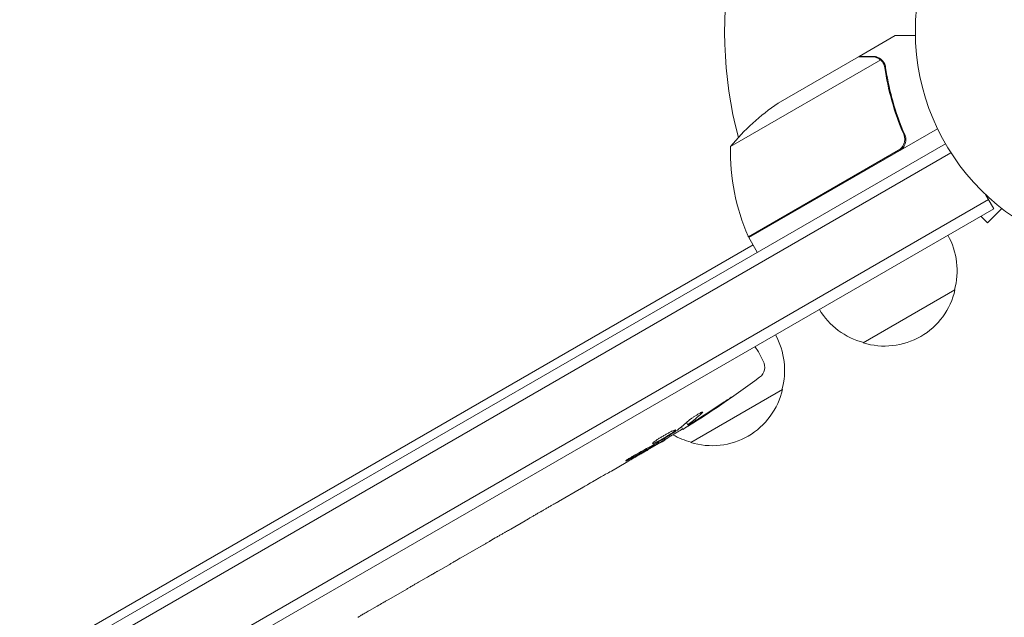
# Model space of a CAD drawing. Units: millimetres. Extents: x -6142 to 6397, y -7639 to 5977.
# Drawn here: x -2428 to -2196, y -3886 to -3745 of the extents above; entities that cross this region are included whole.
import ezdxf

# ---------------------------------------------------------------- set-up
doc = ezdxf.new("R2010")
doc.units = ezdxf.units.MM
doc.header["$LTSCALE"] = 20
doc.linetypes.add('HIDDEN', pattern=[9.524999999999999, 6.35, -3.175])
doc.layers.add('2d', color=230, linetype='Continuous')
doc.layers.add('EN-Free_Space_Hatch', color=10, linetype='HIDDEN')

msp = doc.modelspace()

# ---------------------------------------------------------------- hatches: boundary and pattern name
at = {"layer": 'EN-Free_Space_Hatch'}
h = msp.add_hatch(dxfattribs=at)
h.set_pattern_fill('ANSI31', color=256, scale=100, angle=90)
h.set_pattern_definition([(135, (-739.0197434474212, -198.0197434473607), (-224.5064030267288, -224.5064030267288), [])])
edge = h.paths.add_edge_path()
edge.add_line((-20.88971122668056, 1117.282041200013), (4414.560448379229, 3678.090384825635))
edge.add_arc((4164.56044837923, 4111.103086717854), 500.0000000000004, 299.9999999999998, 479.9999999999999)
edge.add_line((3914.560448379232, 4544.115788610074), (-520.8897112266777, 1983.307444984453))
edge.add_arc((-270.889711226679, 1550.294743092233), 500.0000000000002, 119.9999999999998, 299.9999999999998)
edge = h.paths.add_edge_path()
edge.add_arc((-3850.088017046748, -4298.152316101181), 1000, 90, 180)
edge.add_line((-4850.088017046748, -4298.152316101181), (-4850.088017046748, -6139.886680712657))
edge.add_arc((-3850.088017046748, -6139.886680712658), 1000, 180, 270)
edge.add_line((-3850.088017046748, -7139.886680712658), (-3433.990956742841, -7139.886680712658))
edge.add_arc((-3433.990956742841, -6139.886680712658), 1000, 270, 360)
edge.add_line((-2433.990956742841, -6139.886680712658), (-2433.990956742841, -4298.152316101182))
edge.add_arc((-3433.990956742841, -4298.152316101183), 1000, 0, 90)
edge.add_line((-3433.990956742841, -3298.152316101182), (-3850.088017046748, -3298.152316101181))

# ---------------------------------------------------------------- linework, layer by layer
at = {"layer": '2d', "lineweight": 0}
for p, q in [((-2230.21909976468, -3754.057947579038), (-2221.732050807597, -3749.157947579041)), ((-2225.181214245188, -3754.904853545406), (-2260.594778097441, -3775.350884168469)), ((-2230.392639662949, -3754.158140886019), (-2249.369756388574, -3765.114584336002)), ((-2230.219099764681, -3754.057947579039), (-2230.161236110346, -3754.158170368257)), ((-2224.563938871307, -3755.657948235701), (-2224.563998880508, -3755.657844296718)), ((-2211.768438907202, -3771.118266487349), (-2256.283148344551, -3796.818845963901)), ((-2220.11994964161, -3771.550188705463), (-2219.36700825987, -3772.854321433756)), ((-3055.140140494216, -4262.657947579046), (-2209.899346400601, -3774.657947579039)), ((-3053.941231748059, -4264.852508637667), (-2208.59825514676, -3776.793513539341)), ((-2256.379119513906, -3796.643314836685), (-2220.999453549216, -3776.216855168134)), ((-2199.744090512269, -3787.847366741479), (-3048.795396382535, -4278.047366741486)), ((-2198.494090512269, -3790.01243025094), (-2200.438298032314, -3786.644964045765)), ((-2198.494090512269, -3790.01243025094), (-3047.545396382535, -4280.212430250947)), ((-2196.597555397189, -3789.947891131631), (-2199.991735162419, -3793.342070896859)), ((-2201.554466758662, -3791.779339300616), (-2199.991735162419, -3793.342070896859)), ((-2253.669398863941, -3795.07885689), (-2253.669398863941, -3795.309796997675)), ((-2256.283148344551, -3796.818845963901), (-2254.283148344551, -3800.282947579038)), ((-2516.912355557369, -3949.602589983656), (-2255.283148344553, -3798.55089677147)), ((-2207.649535078067, -3809.154735096105), (-2229.300170173545, -3821.654735096605)), ((-2254.831105168514, -3822.538620828061), (-2254.035741758265, -3823.811468356619)), ((-2252.887380176892, -3825.971222374492), (-2254.035741758265, -3823.811468356619)), ((-2248.352729055939, -3832.654735096105), (-2270.003364151416, -3845.154735096605)), ((-2272.171174195057, -3841.472741157521), (-2271.850594510234, -3842.075663855019)), ((-2270.963714103398, -3840.440301418739), (-2270.659606847915, -3841.012243982429)), ((-2270.659178245507, -3841.013050066321), (-2270.659176099806, -3841.013054101798)), ((-2276.037821439671, -3844.591421504399), (-2276.254497120605, -3844.244667930598)), ((-2271.850594510234, -3842.075663855019), (-2271.849075322922, -3842.078521030803)), ((-2277.382529275582, -3845.37364618311), (-2280.092751720727, -3846.938393841379)), ((-2285.254641736055, -3849.918612431255), (-2288.720669424884, -3851.919724450419)), ((-2285.254641736055, -3849.918612431255), (-2285.255650803913, -3849.916997585119)), ((-2295.773354537013, -3855.991594098417), (-2301.15004259092, -3859.095826393689)), ((-2306.030646176466, -3861.87618123696), (-2304.201078317929, -3860.819879741333)), ((-2305.171699759973, -3861.380268292178), (-2305.161375672578, -3861.398150136088)), ((-2309.049237375149, -3863.656428628745), (-2312.412763628956, -3865.598361416807)), ((-2324.190456732412, -3872.360643141623), (-2317.2679314556, -3868.363921309584)), ((-2321.782552160448, -3871.005372942694), (-2318.410153711762, -3869.058317790531)), ((-2317.136217904447, -3868.287912939348), (-2317.129049477992, -3868.299384819723)), ((-2321.796764147155, -3870.978644083168), (-2321.782552160447, -3871.005372942694)), ((-2327.005853303194, -3874.023685668536), (-2329.647749463769, -3875.548985128016)), ((-2334.232266512214, -3878.158394357588), (-2332.379827051309, -3877.088887936178)), ((-2336.935142944344, -3879.756363715716), (-2341.21707950376, -3882.228540940948)), ((-2343.952399778433, -3883.770315915398), (-2345.804839239338, -3884.83982233681))]:
    msp.add_line(p, q, dxfattribs=at)
msp.add_circle((-2164.000000000026, -3748.157947579037), 53.00000000000003, dxfattribs=at)
for centre, radius, start, end in [((-2164.000000000029, -3748.157947579039), 98.00000000000007, 168.7683337159516, 194.7999450518124), ((-2221.682513249934, -3806.748903921924), 50.0000000000089, 123.6243074940134, 141.1001960240912), ((-2210.60865017717, -3776.528600406863), 49.99999999999973, 178.6503117793276, 203.5272077766698), ((-2163.99999999392, -3748.157947575847), 98.0000000068932, 207.5437142764193, 207.6607469258247), ((-2253.70156926549, -3795.290272092136), 3.000000000227855, 203.5272077768652, 206.808775697931), ((-2224.136053829511, -3804.597117295359), 17.00000000000123, 344.1865016247253, 29.35870470375565), ((-2224.235711935807, -3805.426634076178), 16.99999999914624, 252.6679254884969, 347.3320745114988), ((-2225.003923594009, -3805.098182137513), 17.00000000000164, 210.6412952962481, 255.8134983752805), ((-2264.839247807383, -3828.097117295359), 17.00000000000103, 344.1865016247253, 29.35870470375565), ((-2255.536222955469, -3827.379637062849), 2.999999999999999, 306.8064319891852, 27.99999999999892), ((-2396.658160270822, -3638.782193194545), 238.5512619904562, 301.5468833879676, 306.8064319891852), ((-2264.938905913677, -3828.926634076179), 16.99999999914603, 252.6679254884969, 347.332074511502), ((-2265.707117571877, -3828.598182137504), 17.00000000001162, 240.0896194513327, 255.8134983752738), ((-2396.658160246838, -3638.782193235704), 238.5512619428185, 299.9999999999553, 300.3736454090667)]:
    msp.add_arc(centre, radius, start, end, dxfattribs=at)
at = {"layer": '2d', "lineweight": 0, "extrusion": (0, 0, -1)}
for centre, major_axis, ratio, start_param, end_param in [((-2396.98864462789, -3639.090883528994), (162.8227962224218, -174.3183416860003), 0.9879784263335496, 0.1547647333826781, 0.1876217232015743), ((-2388.938889543272, -3634.721830347681), (110.9583205015184, -210.9460035163767), 0.4621923476567127, -0.1174773030686982, -0.0806003327606028), ((-2403.957681250559, -3643.809596077409), (134.8254997969827, -195.7594382907489), 0.8983308265246314, 0.02250899380008156, 0.04712152194310908), ((-2349.515086509805, -3611.564126868403), (-509.7300573674185, -306.6317473441798), 0.4006889988266703, -1.471338868663532, -1.461568502416983), ((-2436.555023226655, -3661.816657762125), (-430.1377778144211, -234.3297715777028), 0.4865317450631762, -1.677064283698424, -1.676328623740394)]:
    msp.add_ellipse(centre, major_axis=major_axis, ratio=ratio, start_param=start_param, end_param=end_param, dxfattribs=at)
at = {"layer": '2d', "lineweight": 0, "extrusion": (0, 0, -0.9999999999999999)}
for centre, major_axis, ratio, start_param, end_param in [((-2393.789914495095, -3637.882437160539), (71.18048895847211, -226.9094388447501), 0.9870862663142733, -0.2872018488953856, -0.257970936176299), ((-2399.622458382182, -3640.493631507304), (-106.3929417799291, 213.8464268682514), 0.5878253476550638, -3.178031213848687, -3.166892290138176)]:
    msp.add_ellipse(centre, major_axis=major_axis, ratio=ratio, start_param=start_param, end_param=end_param, dxfattribs=at)
at = {"layer": '2d', "lineweight": 0}
for centre, major_axis, ratio, start_param, end_param in [((-2404.932731621388, -3644.006283968248), (127.2130425397929, -201.4960005188443), 0.4699836190305289, 0.05024141880087651, 0.08068041014486571), ((-2432.619833361635, -3659.544674834243), (127.6188255289388, -201.7529622695246), 0.3093498680510357, -0.002562780848910817, 0.003985448728184959), ((-2463.807276486106, -3677.550753517492), (127.7857290212634, -201.6527396745386), 0.3292787481625044, -0.01358189351406125, -0.004429916247751242)]:
    msp.add_ellipse(centre, major_axis=major_axis, ratio=ratio, start_param=start_param, end_param=end_param, dxfattribs=at)
at = {"layer": '2d', "lineweight": 0, "extrusion": (0, 0, -0.9999999999999998)}
for centre, major_axis, ratio, start_param, end_param in [((-2416.242384281624, -3650.089150199259), (110.9137778497038, -211.3976260439565), 0.3093498680510948, -0.002562780848915702, 0.003985448728117236), ((-2452.896207952276, -3671.251245162339), (-110.7435307902509, 211.4920574107966), 0.3292787481625037, -3.155174547103854, -3.146022569837544)]:
    msp.add_ellipse(centre, major_axis=major_axis, ratio=ratio, start_param=start_param, end_param=end_param, dxfattribs=at)
at = {"layer": '2d', "lineweight": 0}
for points, knots in [([(-2216.990566033202, -3749.157903319871), (-2217.495202196956, -3749.157872251344), (-2217.959426251249, -3749.157836279695), (-2218.753670187585, -3749.157836829779), (-2219.093231202023, -3749.157857739196), (-2219.556242676852, -3749.157899174055), (-2219.77616626992, -3749.157921772883), (-2219.978722191052, -3749.157937590304), (-2220.109900828721, -3749.157945174101), (-2220.172927378528, -3749.157947501884), (-2221.233124708423, -3749.157948813501), (-2221.73204648789, -3749.157945085057), (-2221.732050807593, -3749.157947579038)], [0.0535022292045611, 0.0535022292045611, 0.0535022292045611, 0.0535022292045611, 0.1250000000000005, 0.1250000000000005, 0.1875000000000009, 0.1875000000000009, 0.2187500000000011, 0.2343750000000012, 0.2343750000000012, 0.2500000000000013, 0.2500000000000013, 0.5000000000000018, 0.5000000000000018, 0.5000000000000018, 0.5000000000000018]), ([(-2227.162013900785, -3754.157947579038), (-2227.991054068277, -3754.157947579038), (-2228.686184136105, -3754.157985984986), (-2229.776490012186, -3754.158069657639), (-2230.171960219626, -3754.158114903501), (-2230.392639662949, -3754.158140886019)], [3.469446951953614e-18, 3.469446951953614e-18, 3.469446951953614e-18, 3.469446951953614e-18, 0.005170241585800144, 0.005170241585800144, 0.01034048317160029, 0.01034048317160029, 0.01034048317160029, 0.01034048317160029]), ([(-2225.50918865174, -3754.654316476795), (-2225.736512840912, -3754.504243584968), (-2225.983377092954, -3754.384560568343), (-2226.389973348359, -3754.255503417828), (-2226.531488775536, -3754.22102380312), (-2226.831662686848, -3754.172311271085), (-2226.989599954693, -3754.157947579038), (-2227.162013900785, -3754.157947579038)], [3.469446951953614e-18, 3.469446951953614e-18, 3.469446951953614e-18, 3.469446951953614e-18, 0.00218234041019475, 0.00218234041019475, 0.003273510615292127, 0.003273510615292127, 0.004364680820389503, 0.004364680820389503, 0.004364680820389503, 0.004364680820389503]), ([(-2226.974201066812, -3754.057947579038), (-2226.815725814405, -3754.057947579038), (-2226.657362007669, -3754.069965640555), (-2226.418666411566, -3754.108301030427), (-2226.338907316587, -3754.124468104692), (-2226.218793350492, -3754.154121159917), (-2226.158617332989, -3754.170298651044), (-2226.088161189668, -3754.191610153096), (-2226.052864954605, -3754.202884812129), (-2226.037722801026, -3754.207850452617), (-2226.027624589261, -3754.211190692348), (-2226.021870329925, -3754.213112395065), (-2226.003416946058, -3754.219321214026), (-2225.989360604814, -3754.224164238895), (-2225.975351951692, -3754.229105138029)], [0, 0, 0, 0, 0.249999999999976, 0.249999999999976, 0.3749999999999635, 0.3749999999999635, 0.4374999999999573, 0.4687499999999541, 0.4843749999999521, 0.4921874999999514, 0.4921874999999514, 0.4999999999999507, 0.4999999999999507, 0.5253358342507787, 0.5253358342507787, 0.5253358342507787, 0.5253358342507787]), ([(-2226.97420106681, -3754.057947579038), (-2226.815725814403, -3754.057947579038), (-2226.657362007667, -3754.069965640555), (-2226.418666411565, -3754.108301030427), (-2226.338907316585, -3754.124468104692), (-2226.21879335049, -3754.154121159917), (-2226.158617332987, -3754.170298651044), (-2226.088161189666, -3754.191610153096), (-2226.052864954603, -3754.202884812129), (-2226.037722801024, -3754.207850452617), (-2226.027624589259, -3754.211190692348), (-2226.021870329923, -3754.213112395065), (-2226.003416946957, -3754.219321213723), (-2225.989360606608, -3754.224164238276), (-2225.975351954375, -3754.229105137083)], [0, 0, 0, 0, 0.249999999999976, 0.249999999999976, 0.3749999999999635, 0.3749999999999635, 0.4374999999999573, 0.4687499999999541, 0.4843749999999521, 0.4921874999999514, 0.4921874999999514, 0.4999999999999507, 0.4999999999999507, 0.5253358326321654, 0.5253358326321654, 0.5253358326321654, 0.5253358326321654]), ([(-2226.97420106681, -3754.057947579038), (-2226.815725814403, -3754.057947579038), (-2226.657362007667, -3754.069965640555), (-2226.418666411564, -3754.108301030427), (-2226.338907316585, -3754.124468104692), (-2226.21879335049, -3754.154121159917), (-2226.158617332987, -3754.170298651044), (-2226.088161189665, -3754.191610153096), (-2226.052864954602, -3754.202884812129), (-2226.037722801023, -3754.207850452617), (-2226.027624589259, -3754.211190692348), (-2226.021870329922, -3754.213112395065), (-2225.739175612165, -3754.308227759066), (-2225.479482787222, -3754.439860226389), (-2225.236867086308, -3754.612202162975)], [0, 0, 0, 0, 0.249999999999976, 0.249999999999976, 0.3749999999999635, 0.3749999999999635, 0.4374999999999573, 0.4687499999999541, 0.4843749999999521, 0.4921874999999514, 0.4921874999999514, 0.4999999999999507, 0.4999999999999507, 1, 1, 1, 1]), ([(-2225.236867086308, -3754.612202162975), (-2225.185066996055, -3754.648998330065), (-2225.123891174851, -3754.6948823998), (-2224.988520759195, -3754.807418843899), (-2224.913602875512, -3754.87481718247), (-2224.759291859467, -3755.031559364982), (-2224.680185277936, -3755.12044433678), (-2224.523433892068, -3755.322978522081), (-2224.44519587547, -3755.437540741693), (-2224.371920359517, -3755.565266507322)], [0, 0, 0, 0, 0.0005111502925218011, 0.0005111502925218011, 0.001022300585043602, 0.001022300585043602, 0.001533450877565403, 0.001533450877565403, 0.002044601170087204, 0.002044601170087204, 0.002044601170087204, 0.002044601170087204]), ([(-2224.192013247144, -3756.734750086875), (-2223.824716234952, -3759.312441085745), (-2223.286314358106, -3761.9110250675), (-2221.824172296991, -3767.141606571439), (-2220.901152835867, -3769.773646006906), (-2219.748695545336, -3772.421561180397)], [0, 0, 0, 0, 0.008593070406938626, 0.008593070406938626, 0.01718614081387726, 0.01718614081387726, 0.01718614081387726, 0.01718614081387726]), ([(-2219.4972025108, -3772.497637664942), (-2220.652445339816, -3769.863555431162), (-2221.591603467584, -3767.215454578175), (-2222.525488314025, -3763.893371081263), (-2222.700188387524, -3763.228360068222), (-2223.025921262857, -3761.897309587368), (-2223.176969754679, -3761.230949662655), (-2223.592386725868, -3759.245597267045), (-2223.820400219913, -3757.935260911293), (-2224.003719884414, -3756.638136258284)], [0.002676215341889945, 0.002676215341889945, 0.002676215341889945, 0.002676215341889945, 0.01136400586139558, 0.01136400586139558, 0.01353595349127198, 0.01353595349127198, 0.01570790112114839, 0.01570790112114839, 0.0200517963809012, 0.0200517963809012, 0.0200517963809012, 0.0200517963809012]), ([(-2219.4972025108, -3772.497637664942), (-2219.423843518539, -3772.664904332477), (-2219.366664340971, -3772.836464046587), (-2219.283567191033, -3773.187845092696), (-2219.257599197055, -3773.368900652521), (-2219.239186272295, -3773.734190049667), (-2219.246653832181, -3773.91548211538), (-2219.294190382523, -3774.275367384683), (-2219.33490304105, -3774.455734897195), (-2219.448092076116, -3774.803994808216), (-2219.519922868701, -3774.971220964486), (-2219.693700019116, -3775.291987482272), (-2219.796951602591, -3775.4468713577), (-2220.027174241068, -3775.731507983871), (-2220.154279776551, -3775.862237335497), (-2220.432513336803, -3776.10047297075), (-2220.584321973986, -3776.2081189491), (-2220.744588773709, -3776.300649029063)], [5.204170427930421e-18, 5.204170427930421e-18, 5.204170427930421e-18, 5.204170427930421e-18, 0.0005472318880348037, 0.0005472318880348037, 0.001094463776069602, 0.001094463776069602, 0.001641695664104401, 0.001641695664104401, 0.002188927552139199, 0.002188927552139199, 0.002736159440173997, 0.002736159440173997, 0.003283391328208796, 0.003283391328208796, 0.003830623216243594, 0.003830623216243594, 0.004377855104278372, 0.004377855104278372, 0.004377855104278372, 0.004377855104278372]), ([(-2219.748695545336, -3772.421561180397), (-2219.636908144298, -3772.678406755367), (-2219.562786842499, -3772.945151302603), (-2219.507399667691, -3773.359819576281), (-2219.498520594439, -3773.501096599541), (-2219.500544470819, -3773.77999953791), (-2219.511228209381, -3773.918637313325), (-2219.572197885713, -3774.33207913411), (-2219.652975421939, -3774.606444553381), (-2219.826291817896, -3774.987605689113), (-2219.89287824551, -3775.110629696788), (-2220.044181120759, -3775.348371610097), (-2220.12884986359, -3775.462655375498), (-2220.219964632311, -3775.569145660173)], [0, 0, 0, 0, 0.0008395774927964047, 0.0008395774927964047, 0.001259366239194611, 0.001259366239194611, 0.001679154985592817, 0.001679154985592817, 0.002518732478389231, 0.002518732478389231, 0.002938521224787429, 0.002938521224787429, 0.003358309971185628, 0.003358309971185628, 0.003358309971185628, 0.003358309971185628]), ([(-2219.511409334746, -3773.351491806302), (-2219.502828188678, -3773.447647430719), (-2219.498835775094, -3773.544530482789), (-2219.500544470821, -3773.77999953791), (-2219.511228209384, -3773.918637313325), (-2219.572197885715, -3774.33207913411), (-2219.652975421941, -3774.606444553381), (-2219.826291817898, -3774.987605689113), (-2219.892878245513, -3775.110629696788), (-2220.044181120761, -3775.348371610097), (-2220.128849863593, -3775.462655375498), (-2220.219964632312, -3775.569145660173)], [0.0009703258851007776, 0.0009703258851007776, 0.0009703258851007776, 0.0009703258851007776, 0.001259366239194611, 0.001259366239194611, 0.001679154985592817, 0.001679154985592817, 0.002518732478389231, 0.002518732478389231, 0.002938521224787429, 0.002938521224787429, 0.003358309971185628, 0.003358309971185628, 0.003358309971185628, 0.003358309971185628]), ([(-2219.511409334744, -3773.351491806305), (-2219.502828188676, -3773.447647430721), (-2219.498835775093, -3773.54453048279), (-2219.500544470819, -3773.77999953791), (-2219.511228209382, -3773.918637313325), (-2219.572197885714, -3774.33207913411), (-2219.65297542194, -3774.606444553381), (-2219.826291817897, -3774.987605689113), (-2219.892878245511, -3775.110629696788), (-2220.044181120759, -3775.348371610097), (-2220.128849863591, -3775.462655375498), (-2220.219964632311, -3775.569145660173)], [0.0009703258851033648, 0.0009703258851033648, 0.0009703258851033648, 0.0009703258851033648, 0.001259366239194611, 0.001259366239194611, 0.001679154985592817, 0.001679154985592817, 0.002518732478389231, 0.002518732478389231, 0.002938521224787429, 0.002938521224787429, 0.003358309971185628, 0.003358309971185628, 0.003358309971185628, 0.003358309971185628]), ([(-2262.078419697331, -3835.594825082603), (-2261.8345406251, -3835.429825616354), (-2261.601852220523, -3835.273793355618), (-2261.166453766577, -3834.984793120527), (-2260.97448424591, -3834.858955122399), (-2260.729668434761, -3834.701159006393), (-2260.657355070825, -3834.655082042931), (-2260.530712210882, -3834.575550844057), (-2260.476025134049, -3834.541884868851), (-2260.387511988781, -3834.489005694395), (-2260.353942993639, -3834.469927563082), (-2260.307670590202, -3834.446143205257), (-2260.295004794224, -3834.441503085787), (-2260.293459620415, -3834.444409135062), (-2260.291578242247, -3834.447947492775), (-2260.30572019024, -3834.462345146316), (-2260.365863294624, -3834.51273132606), (-2260.412299402916, -3834.549004263212), (-2260.533125941831, -3834.64003440445), (-2260.608507947979, -3834.695557018742), (-2260.786190050606, -3834.82433778745), (-2260.886583602983, -3834.896228695629), (-2261.109964734463, -3835.054678993619), (-2261.233991908054, -3835.141951377645), (-2261.493625432889, -3835.323384730709), (-2261.630449147749, -3835.418417049981), (-2261.918391871122, -3835.617264680269), (-2262.064350194602, -3835.717516471437), (-2262.360090169037, -3835.919613449978), (-2262.511003559019, -3836.022219760663), (-2262.659668814787, -3836.122766436811)], [0.0008032159433187869, 0.0008032159433187869, 0.0008032159433187869, 0.0008032159433187869, 0.001686400756488049, 0.001686400756488049, 0.002569585569657311, 0.002569585569657311, 0.003011177976241943, 0.003011177976241943, 0.003452770382826573, 0.003452770382826573, 0.003894362789411204, 0.003894362789411204, 0.004335955195995836, 0.004335955195995836, 0.004335955195995836, 0.004873630833959404, 0.004873630833959404, 0.005411306471922971, 0.005411306471922971, 0.005948982109886536, 0.005948982109886536, 0.006486657747850101, 0.006486657747850101, 0.007024333385813665, 0.007024333385813665, 0.007562009023777229, 0.007562009023777229, 0.008099684661740793, 0.008099684661740793, 0.008637360299704359, 0.008637360299704359, 0.008637360299704359, 0.008637360299704359]), ([(-2270.501366308132, -3840.028345723229), (-2270.460805588691, -3839.991789331064), (-2270.412250283484, -3839.950452930615), (-2270.302967507846, -3839.861498163748), (-2270.242182548109, -3839.813784601386), (-2270.108410060633, -3839.71192990603), (-2270.034647357821, -3839.657236667277), (-2269.878990783259, -3839.544519889941), (-2269.797045890812, -3839.486426416306), (-2269.625001907456, -3839.366803004283), (-2269.533989797343, -3839.304666539261), (-2269.348640535811, -3839.180324602036), (-2269.254370573777, -3839.118137674096), (-2269.062681225158, -3838.993732638387), (-2268.964327108048, -3838.930931978175), (-2268.769477576263, -3838.808565489645), (-2268.673197318996, -3838.749110821151), (-2268.387732798087, -3838.575846604118), (-2268.201512270726, -3838.467016016909), (-2267.865790538692, -3838.279394974038), (-2267.712555934684, -3838.19851953942), (-2267.458853693153, -3838.075019375047), (-2267.355490260221, -3838.030985337714), (-2267.211443750669, -3837.984963419998), (-2267.169069586755, -3837.982436704218), (-2267.159472536538, -3838.000486130549), (-2267.152510456653, -3838.013579898444), (-2267.162621033754, -3838.037823633996), (-2267.215872857138, -3838.105824439235), (-2267.258636338651, -3838.149505795654), (-2267.317920904808, -3838.203015076903)], [0.0005046993440579376, 0.0005046993440579376, 0.0005046993440579376, 0.0005046993440579376, 0.0008483970298973228, 0.0008483970298973228, 0.001192094715736708, 0.001192094715736708, 0.001535792401576093, 0.001535792401576093, 0.001879490087415479, 0.001879490087415479, 0.002223187773254864, 0.002223187773254864, 0.002566885459094249, 0.002566885459094249, 0.002910583144933634, 0.002910583144933634, 0.003254280830773019, 0.003254280830773019, 0.003941676202451788, 0.003941676202451788, 0.004629071574130556, 0.004629071574130556, 0.005316466945809324, 0.005316466945809324, 0.006003862317488092, 0.006003862317488092, 0.006003862317488092, 0.006502526113412545, 0.006502526113412545, 0.007001189909336998, 0.007001189909336998, 0.007001189909336998, 0.007001189909336998]), ([(-2270.118079523755, -3840.751125107442), (-2269.798611283566, -3840.568846991565), (-2269.443630706741, -3840.359175188369), (-2268.858541176277, -3840.00407652344), (-2268.656278101843, -3839.879831085203), (-2268.246052623311, -3839.625018692751), (-2268.036844763711, -3839.49369789413), (-2267.823432519414, -3839.358357419995)], [1.265435631828572e-05, 1.265435631828572e-05, 1.265435631828572e-05, 1.265435631828572e-05, 0.00152722785714867, 0.00152722785714867, 0.00228451460756386, 0.00228451460756386, 0.003041801357979051, 0.003041801357979051, 0.003041801357979051, 0.003041801357979051]), ([(-2276.073297363259, -3844.534648158933), (-2276.075326253258, -3844.531401256213), (-2276.063722267214, -3844.520050013035), (-2276.014368213752, -3844.481804378436), (-2275.975991951815, -3844.454489588566), (-2275.874434559554, -3844.385377686872), (-2275.811776882951, -3844.343905323969), (-2275.662916807471, -3844.247251907287), (-2275.575912037065, -3844.191575886262), (-2275.385239019249, -3844.070948448722), (-2275.280926158746, -3844.005568924565), (-2275.053916629345, -3843.864435018172), (-2274.932793814186, -3843.789668302781), (-2274.556539796176, -3843.558880466511), (-2274.281344378685, -3843.392003376048), (-2273.870999261494, -3843.145813669074), (-2273.731868403878, -3843.062782281247), (-2273.462097295223, -3842.902661005652), (-2273.330785801413, -3842.82515857743), (-2273.075352287387, -3842.675299797684), (-2272.951575325535, -3842.603159145731), (-2272.722121936968, -3842.470397314343), (-2272.614961683702, -3842.408902821643), (-2272.416368353305, -3842.296070464783), (-2272.327935813248, -3842.246439512645), (-2272.172879536178, -3842.160739969158), (-2272.105544007976, -3842.124294726825), (-2271.996771337485, -3842.067232650914), (-2271.955334896161, -3842.046588449828), (-2271.89805042453, -3842.020883994873), (-2271.882352365401, -3842.015936016323), (-2271.88055216677, -3842.019321697533)], [1.972173667145644e-07, 1.972173667145644e-07, 1.972173667145644e-07, 1.972173667145644e-07, 0.0004780819239462866, 0.0004780819239462866, 0.0009559666305258587, 0.0009559666305258587, 0.001433851337105431, 0.001433851337105431, 0.001911736043685003, 0.001911736043685003, 0.002389620750264575, 0.002389620750264575, 0.002867505456844147, 0.002867505456844147, 0.00382327487000331, 0.00382327487000331, 0.004301159576582891, 0.004301159576582891, 0.004779044283162472, 0.004779044283162472, 0.005256928989742054, 0.005256928989742054, 0.005734813696321635, 0.005734813696321635, 0.006212698402901218, 0.006212698402901218, 0.006690583109480799, 0.006690583109480799, 0.00716846781606038, 0.00716846781606038, 0.007646352522639961, 0.007646352522639961, 0.007646352522639961, 0.007646352522639961]), ([(-2269.146774401448, -3840.35512613171), (-2269.315484546977, -3840.461243202346), (-2269.483842010205, -3840.567272688352), (-2269.819878937528, -3840.779163204554), (-2269.98936906304, -3840.886170686457), (-2270.313415293167, -3841.091024608758), (-2270.469172770573, -3841.189625638543), (-2270.76788529482, -3841.379010402774), (-2270.907830891273, -3841.46788862824), (-2271.162552144175, -3841.629975936391), (-2271.279686657117, -3841.704688475978), (-2271.482469271895, -3841.834419740691), (-2271.568311995184, -3841.889556250173), (-2271.708806681099, -3841.980312742229), (-2271.762553724598, -3842.015357635744), (-2271.833208933679, -3842.062256159308), (-2271.851088120335, -3842.074735509438), (-2271.850594510234, -3842.075663855019)], [1.398764773449328e-06, 1.398764773449328e-06, 1.398764773449328e-06, 1.398764773449328e-06, 0.0005978075135017932, 0.0005978075135017932, 0.001194216262230137, 0.001194216262230137, 0.001790625010958481, 0.001790625010958481, 0.002387033759686825, 0.002387033759686825, 0.00298344250841517, 0.00298344250841517, 0.003579851257143513, 0.003579851257143513, 0.004176260005871857, 0.004176260005871857, 0.004772668754600201, 0.004772668754600201, 0.004772668754600201, 0.004772668754600201]), ([(-2270.490953974649, -3840.853968080418), (-2270.569719458272, -3840.914752213697), (-2270.621020622568, -3840.958719557218), (-2270.668835669101, -3841.013108124811), (-2270.664031740616, -3841.022149165156), (-2270.564150434962, -3840.994788053361), (-2270.383562969926, -3840.902601267749), (-2270.118079523755, -3840.751125107442)], [8.672855130036e-06, 8.672855130036e-06, 8.672855130036e-06, 8.672855130036e-06, 0.0006383114373768204, 0.0006383114373768204, 0.001267950019623605, 0.001267950019623605, 0.00252722718411717, 0.00252722718411717, 0.00252722718411717, 0.00252722718411717]), ([(-2277.672344302418, -3844.871671831832), (-2277.459807379624, -3844.761511737997), (-2277.23545257423, -3844.641101549879), (-2276.881647865922, -3844.445506842221), (-2276.760046755477, -3844.377343166682), (-2276.51774606467, -3844.239698986101), (-2276.396388412894, -3844.169865224165), (-2276.031702201612, -3843.957371258975), (-2275.784973342276, -3843.809981662986), (-2275.434079282384, -3843.595007654884), (-2275.319606650351, -3843.52396369533), (-2275.095704403556, -3843.383118149677), (-2274.985659685027, -3843.312907549046), (-2274.672367377781, -3843.110006940125), (-2274.48309211454, -3842.983340174673), (-2274.144591804038, -3842.747589756511), (-2274.002646048034, -3842.643563592389), (-2273.830250320292, -3842.508246730863), (-2273.779365459786, -3842.466395721134), (-2273.694177073458, -3842.392005588297), (-2273.659503603579, -3842.359200505323), (-2273.578850512657, -3842.273736097525), (-2273.556560610274, -3842.233872337911), (-2273.567254961421, -3842.213759188678), (-2273.57261382616, -3842.203680629939), (-2273.58602610721, -3842.198364303972), (-2273.629111842275, -3842.197347499154), (-2273.659119017264, -3842.201749866774), (-2273.771791224029, -3842.229375175876), (-2273.876483007908, -3842.266452428772), (-2274.14610695716, -3842.378615759003), (-2274.306537465001, -3842.451892697069), (-2274.581242299238, -3842.585426045912), (-2274.679547465517, -3842.634418574477), (-2274.883560033157, -3842.73836860031), (-2274.989314004612, -3842.793326903663), (-2275.317594763229, -3842.966973712322), (-2275.554623415621, -3843.096399664847), (-2275.914255739417, -3843.298409213285), (-2276.035197357234, -3843.367244314398), (-2276.279221093267, -3843.507928870953), (-2276.403254160476, -3843.580345255823), (-2276.769913963899, -3843.797133529908), (-2277.007601863948, -3843.941216854738), (-2277.469344504394, -3844.228489449656), (-2277.686778049589, -3844.367601324403), (-2277.887031251826, -3844.499823127736)], [2.354059986710476e-07, 2.354059986710476e-07, 2.354059986710476e-07, 2.354059986710476e-07, 0.0008446534172571791, 0.0008446534172571791, 0.001266862422886435, 0.001266862422886435, 0.00168907142851569, 0.00168907142851569, 0.002533489439774202, 0.002533489439774202, 0.002955698445403466, 0.002955698445403466, 0.003377907451032731, 0.003377907451032731, 0.00422232546229126, 0.00422232546229126, 0.005066743473549788, 0.005066743473549788, 0.005488952479179049, 0.005488952479179049, 0.005911161484808309, 0.005911161484808309, 0.00675557949606682, 0.00675557949606682, 0.00675557949606682, 0.007178711469456264, 0.007178711469456264, 0.007601843442845709, 0.007601843442845709, 0.008448107389624593, 0.008448107389624593, 0.009294371336403477, 0.009294371336403477, 0.009717503309792926, 0.009717503309792926, 0.01014063528318238, 0.01014063528318238, 0.01098689922996128, 0.01098689922996128, 0.01141003120335072, 0.01141003120335072, 0.01183316317674016, 0.01183316317674016, 0.01267942712351904, 0.01267942712351904, 0.01352569107029792, 0.01352569107029792, 0.01352569107029792, 0.01352569107029792]), ([(-2277.887031251826, -3844.499823127736), (-2278.073044629759, -3844.622642758082), (-2278.238269569757, -3844.735916729348), (-2278.528793426555, -3844.943786335294), (-2278.653494227165, -3845.03814379947), (-2278.799683324179, -3845.157347604795), (-2278.842110365642, -3845.193726327202), (-2278.91412709932, -3845.259613417214), (-2278.943687920179, -3845.289145188902), (-2279.010510404702, -3845.364876291868), (-2279.027400477871, -3845.399390491114), (-2279.016052202716, -3845.417551527689), (-2279.004784985264, -3845.435582844825), (-2278.965751789292, -3845.436758471577), (-2278.834811207485, -3845.406360949), (-2278.741301582342, -3845.374098573519), (-2278.509485353513, -3845.279593489389), (-2278.368819002628, -3845.216482792923), (-2278.047191554272, -3845.062767823717), (-2277.868785985256, -3844.973489595682), (-2277.672344302418, -3844.871671831832)], [2.355057152769457e-07, 2.355057152769457e-07, 2.355057152769457e-07, 2.355057152769457e-07, 0.0007862678301640547, 0.0007862678301640547, 0.001572300154612832, 0.001572300154612832, 0.001965316316837226, 0.001965316316837226, 0.002358332479061619, 0.002358332479061619, 0.00314436480351039, 0.00314436480351039, 0.00314436480351039, 0.003924782708716896, 0.003924782708716896, 0.004705200613923402, 0.004705200613923402, 0.005485618519129908, 0.005485618519129908, 0.006266036424336414, 0.006266036424336414, 0.006266036424336414, 0.006266036424336414]), ([(-2276.063487670192, -3844.550346949467), (-2276.066876852232, -3844.544923124423), (-2276.10038599775, -3844.556564933596), (-2276.225325008949, -3844.612665602771), (-2276.318489783328, -3844.658030882777), (-2276.556326630795, -3844.778593571455), (-2276.700904834256, -3844.853676610458), (-2277.042783451305, -3845.034255202316), (-2277.236851391397, -3845.138055120461), (-2277.451575965713, -3845.254053807709)], [1.972017872192138e-07, 1.972017872192138e-07, 1.972017872192138e-07, 1.972017872192138e-07, 0.0009386988304617938, 0.0009386988304617938, 0.001877200459136369, 0.001877200459136369, 0.002815702087810943, 0.002815702087810943, 0.003754203716485518, 0.003754203716485518, 0.003754203716485518, 0.003754203716485518]), ([(-2282.949378606997, -3848.016339635442), (-2283.059400116895, -3848.076109465693), (-2283.171958222702, -3848.138277619054), (-2283.402056546775, -3848.267372076601), (-2283.520586680134, -3848.334886787436), (-2283.753012811962, -3848.469258878137), (-2283.867922664604, -3848.536669639164), (-2284.095099306892, -3848.671935857591), (-2284.206234145772, -3848.739139470846), (-2284.521577217328, -3848.932849974148), (-2284.71434509051, -3849.055586623326), (-2284.949976318286, -3849.212263673466), (-2285.021220355448, -3849.260983962595), (-2285.142662780433, -3849.346961602871), (-2285.193195092534, -3849.384404764138), (-2285.273966598115, -3849.448183858983), (-2285.30399417932, -3849.474429147109), (-2285.340820968388, -3849.513319940962), (-2285.34816654434, -3849.526375018127), (-2285.336021913038, -3849.545782679634), (-2285.282494657235, -3849.531690021621), (-2285.138164348711, -3849.471307560721), (-2285.080372732973, -3849.445067401059), (-2284.945828728345, -3849.380680098126), (-2284.868094217793, -3849.342016619109), (-2284.699010852921, -3849.255442013604), (-2284.607439918016, -3849.207453831775), (-2284.410084090707, -3849.102050111892), (-2284.304403847234, -3849.044665681845), (-2284.196095806009, -3848.98501930565)], [9.13218276741485e-05, 9.13218276741485e-05, 9.13218276741485e-05, 9.13218276741485e-05, 0.0004930922003739201, 0.0004930922003739201, 0.0008948625730736919, 0.0008948625730736919, 0.001296632945773463, 0.001296632945773463, 0.001698403318473235, 0.001698403318473235, 0.002501944063872781, 0.002501944063872781, 0.002903714436572552, 0.002903714436572552, 0.003305484809272323, 0.003305484809272323, 0.003707255181972094, 0.003707255181972094, 0.004109025554671865, 0.004109025554671865, 0.0049125663000714, 0.0049125663000714, 0.005314336672771169, 0.005314336672771169, 0.005716107045470937, 0.005716107045470937, 0.006117877418170705, 0.006117877418170705, 0.006519647790870472, 0.006519647790870472, 0.006519647790870472, 0.006519647790870472]), ([(-2285.255650803913, -3849.916997585119), (-2285.256067864358, -3849.916330148888), (-2285.239872103911, -3849.905805118342), (-2285.175599566427, -3849.865868877728), (-2285.126737727086, -3849.835982786205), (-2284.998840592732, -3849.758481947231), (-2284.920452015763, -3849.711252732631), (-2284.734994084274, -3849.600087634441), (-2284.626930966692, -3849.535565183302), (-2284.390608044866, -3849.395048691239), (-2284.26154387013, -3849.318568536436), (-2283.981017924259, -3849.152986396351), (-2283.83148876316, -3849.065031829155), (-2283.522077151954, -3848.883723690767), (-2283.35991899616, -3848.78903586875), (-2283.027345096846, -3848.595585671922), (-2282.860020536541, -3848.498616817377), (-2282.523338149822, -3848.304228098527), (-2282.352189472578, -3848.205785871251), (-2282.020498775042, -3848.015710471649), (-2281.859133816061, -3847.923593948583), (-2281.545452115621, -3847.745167655922), (-2281.393554849154, -3847.659104860885), (-2281.112240560918, -3847.500272559201), (-2280.981001886225, -3847.4264657866), (-2280.738164230397, -3847.290385657459), (-2280.630208057733, -3847.230152997664), (-2280.441436290709, -3847.125245085291), (-2280.359751165063, -3847.080091538769), (-2280.228496206366, -3847.007974323388), (-2280.178937588325, -3846.981009077834), (-2280.1116019296, -3846.944975024188), (-2280.094015173951, -3846.936017631463), (-2280.093645684576, -3846.936712539911)], [1.971640075777693e-07, 1.971640075777693e-07, 1.971640075777693e-07, 1.971640075777693e-07, 0.000582563521073287, 0.000582563521073287, 0.001164929878138996, 0.001164929878138996, 0.001747296235204705, 0.001747296235204705, 0.002329662592270414, 0.002329662592270414, 0.002912028949336122, 0.002912028949336122, 0.003494395306401831, 0.003494395306401831, 0.00407676166346754, 0.00407676166346754, 0.004659128020533249, 0.004659128020533249, 0.005241494377598957, 0.005241494377598957, 0.005823860734664667, 0.005823860734664667, 0.006406227091730375, 0.006406227091730375, 0.006988593448796085, 0.006988593448796085, 0.007570959805861795, 0.007570959805861795, 0.008153326162927504, 0.008153326162927504, 0.008735692519993213, 0.008735692519993213, 0.009318058877058923, 0.009318058877058923, 0.009318058877058923, 0.009318058877058923]), ([(-2294.38177548904, -3855.156404510285), (-2293.869859988995, -3854.85717915442), (-2293.342314454523, -3854.550437105069), (-2292.527383536739, -3854.079649411745), (-2292.256824584042, -3853.92384099097), (-2291.724273513087, -3853.618074449182), (-2291.461217740005, -3853.467502105812), (-2291.201522024748, -3853.319260610456)], [3.272225269062004e-06, 3.272225269062004e-06, 3.272225269062004e-06, 3.272225269062004e-06, 0.001863129695614782, 0.001863129695614782, 0.002793058430787631, 0.002793058430787631, 0.003722987165960481, 0.003722987165960481, 0.003722987165960481, 0.003722987165960481]), ([(-2291.201522024748, -3853.319260610456), (-2290.967982333275, -3853.185949696741), (-2290.752750405027, -3853.064003235163), (-2290.369901778859, -3852.84854049852), (-2290.208978087073, -3852.758783894104), (-2290.083629220137, -3852.689541189852)], [5.174825713065723e-07, 5.174825713065723e-07, 5.174825713065723e-07, 5.174825713065723e-07, 0.0008350547628486021, 0.0008350547628486021, 0.001669592043125898, 0.001669592043125898, 0.001669592043125898, 0.001669592043125898]), ([(-2294.38177548904, -3855.156404510285), (-2294.586802265434, -3855.276246964992), (-2294.775270382657, -3855.38707991163), (-2295.119697546884, -3855.590717970766), (-2295.269587795525, -3855.679941748495), (-2295.641228114089, -3855.902602558812), (-2295.776800607809, -3855.98607923233), (-2295.775313979685, -3855.98845833465)], [5.431884372195919e-07, 5.431884372195919e-07, 5.431884372195919e-07, 5.431884372195919e-07, 0.0007453851730891558, 0.0007453851730891558, 0.001490227157741092, 0.001490227157741092, 0.002979911127044954, 0.002979911127044954, 0.002979911127044954, 0.002979911127044954]), ([(-2301.80177034817, -3859.462266130036), (-2301.893397770083, -3859.512418436663), (-2302.019395590762, -3859.582065099191), (-2302.259002741785, -3859.715607972981), (-2302.347052725308, -3859.764832689005), (-2302.534500120942, -3859.869964468895), (-2302.634502634505, -3859.926208199594), (-2302.847181278396, -3860.046190951945), (-2302.960511961403, -3860.110304098568), (-2303.192554350018, -3860.241969484131), (-2303.312052358463, -3860.309963359171), (-2303.557954543204, -3860.450294812832), (-2303.68527164145, -3860.523157174659), (-2303.941805980852, -3860.67040777229), (-2304.070983066238, -3860.744769212749), (-2304.201078317929, -3860.819879741333)], [3.190640227330188e-07, 3.190640227330188e-07, 3.190640227330188e-07, 3.190640227330188e-07, 0.0008888542450396382, 0.0008888542450396382, 0.001333121835548093, 0.001333121835548093, 0.001777389426056549, 0.001777389426056549, 0.002221657016565005, 0.002221657016565005, 0.00266592460707346, 0.00266592460707346, 0.003110192197581915, 0.003110192197581915, 0.003554459788090371, 0.003554459788090371, 0.003554459788090371, 0.003554459788090371]), ([(-2308.406027149029, -3863.275235564822), (-2308.31678030024, -3863.220960062619), (-2308.193465657208, -3863.146666107585), (-2307.958010648725, -3863.005931716759), (-2307.871355834829, -3862.954290571375), (-2307.686585413992, -3862.844522295583), (-2307.587875694518, -3862.786039465495), (-2307.377628339575, -3862.661845779457), (-2307.265439426282, -3862.595755126887), (-2307.035392749187, -3862.460633266761), (-2306.91675936617, -3862.391141919193), (-2306.672277761248, -3862.248350160476), (-2306.545518603119, -3862.174521527527), (-2306.289728770636, -3862.025981626926), (-2306.160741379593, -3861.951291737505), (-2306.030646176466, -3861.87618123696)], [3.190641000441332e-07, 3.190641000441332e-07, 3.190641000441332e-07, 3.190641000441332e-07, 0.0008888539134376511, 0.0008888539134376511, 0.001333121338106454, 0.001333121338106454, 0.001777388762775257, 0.001777388762775257, 0.002221656187444061, 0.002221656187444061, 0.002665923612112864, 0.002665923612112864, 0.003110191036781667, 0.003110191036781667, 0.003554458461450469, 0.003554458461450469, 0.003554458461450469, 0.003554458461450469]), ([(-2317.2679314556, -3868.363921309584), (-2316.746034019455, -3868.062603684336), (-2316.236614312862, -3867.770260066855), (-2315.491120318267, -3867.344598619154), (-2315.247353801582, -3867.205784029347), (-2314.782330931842, -3866.941516038114), (-2314.559087743799, -3866.814928036908), (-2314.131431997646, -3866.572764079062), (-2313.926111383583, -3866.456676695635), (-2313.548016992208, -3866.24298946158), (-2313.373539950206, -3866.144424291063), (-2313.053674997094, -3865.963535317326), (-2312.907462741226, -3865.880743181865), (-2312.65078358385, -3865.734887234602), (-2312.540240204401, -3865.671783350379), (-2312.447724199037, -3865.618517356681)], [1.971611241891397e-07, 1.971611241891397e-07, 1.971611241891397e-07, 1.971611241891397e-07, 0.001782445932107988, 0.001782445932107988, 0.002673570317599885, 0.002673570317599885, 0.003564694703091782, 0.003564694703091782, 0.00445581908858368, 0.00445581908858368, 0.005346943474075576, 0.005346943474075576, 0.006238067859567474, 0.006238067859567474, 0.007129192245059372, 0.007129192245059372, 0.007129192245059372, 0.007129192245059372]), ([(-2317.314486816867, -3868.41969814485), (-2317.358854038615, -3868.446465969635), (-2317.418058165053, -3868.481588463503), (-2317.565555806999, -3868.568314423217), (-2317.65237850595, -3868.619046589583), (-2317.942124883937, -3868.787721555137), (-2318.174549675475, -3868.922291736758), (-2318.410153711762, -3869.058317790531)], [1.146546187337434e-06, 1.146546187337434e-06, 1.146546187337434e-06, 1.146546187337434e-06, 0.0004034381093409471, 0.0004034381093409471, 0.0008057296724945568, 0.0008057296724945568, 0.001610312798801776, 0.001610312798801776, 0.001610312798801776, 0.001610312798801776]), ([(-2317.314486816867, -3868.41969814485), (-2317.251654327266, -3868.381789774522), (-2317.205064580517, -3868.352990295868), (-2317.143078327352, -3868.312801217997), (-2317.127770663136, -3868.301431351294), (-2317.129049394094, -3868.299384953988)], [3.19866193371811e-07, 3.19866193371811e-07, 3.19866193371811e-07, 3.19866193371811e-07, 0.000569970651837085, 0.000569970651837085, 0.001139621437480798, 0.001139621437480798, 0.001139621437480798, 0.001139621437480798]), ([(-2324.190456732412, -3872.360643141623), (-2324.514966153509, -3872.547998743248), (-2324.830627041784, -3872.73150429261), (-2325.285726544965, -3872.997733982039), (-2325.43039948931, -3873.082653687351), (-2325.706244191839, -3873.245050177379), (-2325.838182237278, -3873.322981675698), (-2326.084423283279, -3873.468856437721), (-2326.196902141844, -3873.535714867704), (-2326.401281840126, -3873.65754899904), (-2326.493823985449, -3873.712910590142), (-2326.734105645893, -3873.85713258947), (-2326.843722301258, -3873.923625320641), (-2326.899631196596, -3873.958235052373)], [1.971618766537238e-07, 1.971618766537238e-07, 1.971618766537238e-07, 1.971618766537238e-07, 0.001108384530669598, 0.001108384530669598, 0.001662478215066071, 0.001662478215066071, 0.002216571899462544, 0.002216571899462544, 0.002770665583859018, 0.002770665583859018, 0.003324759268255491, 0.003324759268255491, 0.004432946637048438, 0.004432946637048438, 0.004432946637048438, 0.004432946637048438]), ([(-2329.648375012303, -3875.547808642332), (-2329.648700087452, -3875.547197264897), (-2329.666739244482, -3875.556515238957), (-2329.736782659187, -3875.594223735119), (-2329.789629981981, -3875.623079171408), (-2329.927348603364, -3875.69891962869), (-2330.011525406446, -3875.745516733155), (-2330.210173425202, -3875.856018477555), (-2330.325708813239, -3875.920523799247), (-2330.577860843853, -3876.061880953706), (-2330.71533728264, -3876.139207168382), (-2331.013554618557, -3876.307602976208), (-2331.172277088857, -3876.397539769392), (-2331.500056023789, -3876.583981373033), (-2331.671306521915, -3876.681732285437), (-2332.022891761877, -3876.883201277461), (-2332.200466049184, -3876.985333813318), (-2332.379827051309, -3877.088887936178)], [1.97163483477854e-07, 1.97163483477854e-07, 1.97163483477854e-07, 1.97163483477854e-07, 0.0006127032928370458, 0.0006127032928370458, 0.001225209422190614, 0.001225209422190614, 0.001837715551544181, 0.001837715551544181, 0.002450221680897748, 0.002450221680897748, 0.003062727810251316, 0.003062727810251316, 0.003675233939604883, 0.003675233939604883, 0.00428774006895845, 0.00428774006895845, 0.004900246198312017, 0.004900246198312017, 0.004900246198312017, 0.004900246198312017]), ([(-2334.232266512214, -3878.158394357588), (-2334.358822118466, -3878.231461270926), (-2334.48346604374, -3878.303661764407), (-2334.606215526617, -3878.374992411902), (-2334.708828582327, -3878.434621630159), (-2334.810117762055, -3878.49364298184), (-2335.129662702531, -3878.680339897961), (-2335.33460252377, -3878.800847073766), (-2335.892260386807, -3879.130630021108), (-2336.173880926852, -3879.299927343652), (-2336.316946613509, -3879.387912092195)], [1.971622086535657e-07, 1.971622086535657e-07, 1.971622086535657e-07, 1.971622086535657e-07, 0.0004323810708385791, 0.0004323810708385791, 0.0004323810708385791, 0.0007936674115497152, 0.0007936674115497152, 0.001587137660890778, 0.001587137660890778, 0.003174078159572904, 0.003174078159572904, 0.003174078159572904, 0.003174078159572904]), ([(-2341.845266135212, -3882.579688856217), (-2341.919130860532, -3882.619641815002), (-2342.025196545737, -3882.677924822125), (-2342.300827979735, -3882.831024449061), (-2342.465749650675, -3882.923275885613), (-2343.029475881134, -3883.240912040181), (-2343.487695568259, -3883.502018814561), (-2343.952399778433, -3883.770315915398)], [3.209993660910689e-07, 3.209993660910689e-07, 3.209993660910689e-07, 3.209993660910689e-07, 0.0007937918222411113, 0.0007937918222411113, 0.001587262645116132, 0.001587262645116132, 0.003174204290866172, 0.003174204290866172, 0.003174204290866172, 0.003174204290866172]), ([(-2348.505179076556, -3886.434789544885), (-2348.505546007372, -3886.43420233283), (-2348.48845682661, -3886.42323895161), (-2348.420778603642, -3886.381433823188), (-2348.369365401381, -3886.350094417271), (-2348.234826328049, -3886.26874682122), (-2348.152383650299, -3886.219146123575), (-2347.957362323108, -3886.10236276512), (-2347.843731381825, -3886.03455884489), (-2347.595236479749, -3885.886867357992), (-2347.459531794069, -3885.806472376919), (-2347.164588078641, -3885.63240649208), (-2347.00733929586, -3885.539917197239), (-2346.681986663319, -3885.349273114584), (-2346.51170664087, -3885.249841288998), (-2346.161436755721, -3885.046094035607), (-2345.984200241463, -3884.943376459668), (-2345.804839239338, -3884.83982233681)], [1.971634834833822e-07, 1.971634834833822e-07, 1.971634834833822e-07, 1.971634834833822e-07, 0.0006127032928370633, 0.0006127032928370633, 0.001225209422190643, 0.001225209422190643, 0.001837715551544224, 0.001837715551544224, 0.002450221680897804, 0.002450221680897804, 0.003062727810251384, 0.003062727810251384, 0.003675233939604965, 0.003675233939604965, 0.004287740068958545, 0.004287740068958545, 0.004900246198312126, 0.004900246198312126, 0.004900246198312126, 0.004900246198312126])]:
    msp.add_open_spline(points, degree=3, knots=knots, dxfattribs=at)
for points, weights in [([(-2226.97420106681, -3754.057947579038), (-2229.125639640951, -3754.057947579038), (-2230.219099764679, -3754.057947579038), (-2230.21909976468, -3754.057947579038)], [1, 0.9891836710070994, 0.983775506510649, 0.9837755065106492]), ([(-2278.411497744713, -3845.781133611158), (-2280.33707520717, -3846.853733794501), (-2282.265296112043, -3847.921707629067), (-2284.196095806009, -3848.98501930565)], [1, 0.9999888233202407, 0.9999888233202407, 1]), ([(-2301.80177034817, -3859.462266130036), (-2301.583208136604, -3859.342636014698), (-2301.365964210575, -3859.220488798921), (-2301.150042590919, -3859.095826393689)], [1, 0.9999582705702286, 0.9999224928403027, 0.9998926668102222]), ([(-2308.406027149029, -3863.275235564822), (-2308.618911048346, -3863.404700982403), (-2308.83331567885, -3863.531766179263), (-2309.049237375149, -3863.656428628745)], [1, 0.9999582710762065, 0.9999224938564631, 0.9998926683407702])]:
    msp.add_rational_spline(points, weights, degree=3, dxfattribs=at)
for points in [[(-2225.50918865174, -3754.654316476795), (-2225.394881620819, -3754.729778691128), (-2225.285486131984, -3754.813183284703), (-2225.181214245188, -3754.904853545406)], [(-2225.181214245188, -3754.904853545406), (-2224.938524912181, -3755.118213014679), (-2224.737619802239, -3755.362558881496), (-2224.576371779093, -3755.636614341864)], [(-2224.576371779093, -3755.636614341864), (-2224.573252604934, -3755.641915657771), (-2224.570148674366, -3755.647228368128), (-2224.567060019644, -3755.652552496427)], [(-2224.563978869302, -3755.657878278673), (-2224.565017702895, -3755.656079390619), (-2224.566038296782, -3755.654315602495), (-2224.567060019644, -3755.652552496427)], [(-2224.563978869302, -3755.657878278673), (-2224.531008554536, -3755.714984055143), (-2224.500455174162, -3755.772137841076), (-2224.471755671285, -3755.830321295349)], [(-2224.563978869302, -3755.657878278673), (-2224.471634045374, -3755.817849071858), (-2224.39413859564, -3755.985860384846), (-2224.332108192343, -3756.162139524578)], [(-2224.371920359517, -3755.565266507322), (-2224.361928786201, -3755.582672540092), (-2224.352043287727, -3755.600311486511), (-2224.342273568705, -3755.618170636343)], [(-2224.342273568705, -3755.618170636343), (-2224.170213136187, -3755.93269892906), (-2224.05545148334, -3756.272096245671), (-2224.003719884414, -3756.638136258284)], [(-2224.332108192343, -3756.162139524578), (-2224.267377573006, -3756.346092193319), (-2224.220214905343, -3756.536830806078), (-2224.192013247144, -3756.734750086875)], [(-2220.219964632311, -3775.569145660173), (-2220.442717412714, -3775.829487724697), (-2220.702563007085, -3776.045445333714), (-2220.999453549216, -3776.216855168134)], [(-2220.539167706496, -3776.170633577888), (-2220.605780509562, -3776.216669228504), (-2220.674372877638, -3776.260109862564), (-2220.744588773712, -3776.300649029063)], [(-2220.539167709569, -3776.170633580012), (-2220.60578051167, -3776.216669229841), (-2220.674372878717, -3776.260109863188), (-2220.74458877371, -3776.300649029063)], [(-2277.451575965713, -3845.254053807709), (-2277.743637887287, -3845.411831740698), (-2278.063697835595, -3845.587399391912), (-2278.411497744713, -3845.781133611158)], [(-2312.447724199037, -3865.618517356681), (-2312.435852088273, -3865.611682001278), (-2312.424198768461, -3865.604963495959), (-2312.412763631213, -3865.598361413624)], [(-2326.899631196596, -3873.958235052373), (-2326.965095384777, -3873.998759873643), (-2327.000494578673, -3874.020591822418), (-2327.005853302383, -3874.023685669942)]]:
    msp.add_open_spline(points, degree=3, dxfattribs=at)

doc.saveas('drawing.dxf')
